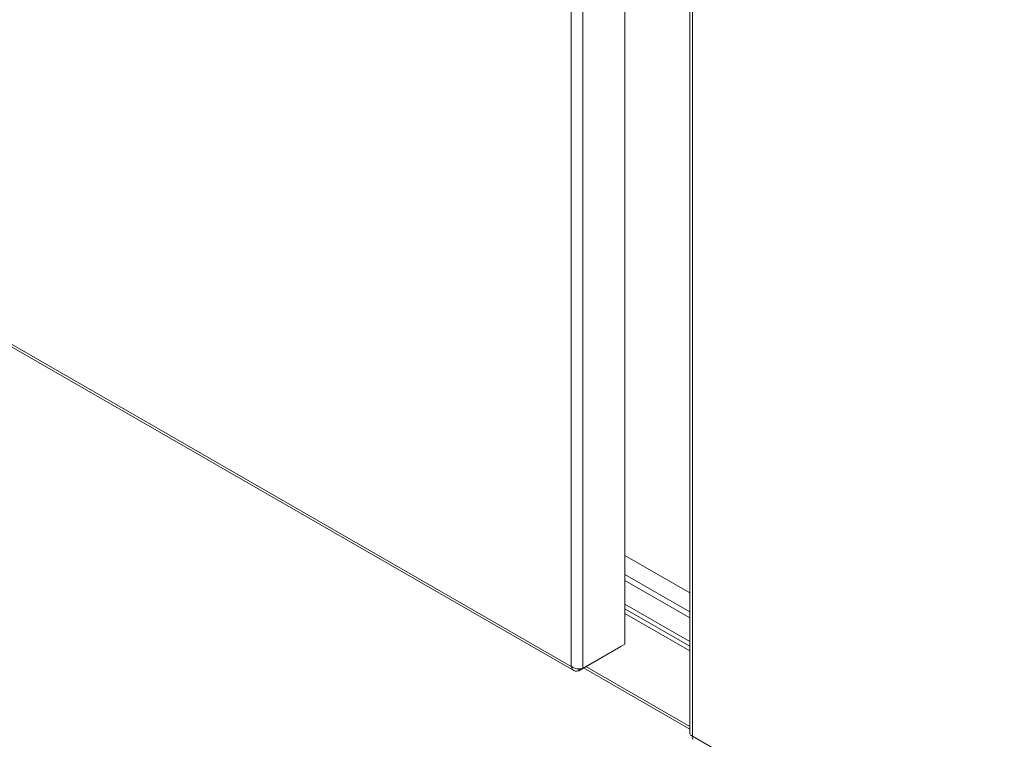
# Model space of a CAD drawing. Units: inches. Extents: x 5 to 315, y 6 to 190.
# Drawn here: x 288 to 297, y 95 to 100 of the extents above; entities that cross this region are included whole.
import ezdxf

# ---------------------------------------------------------------- set-up
doc = ezdxf.new("R2010")
doc.units = ezdxf.units.IN
doc.header["$LTSCALE"] = 19
doc.header["$MEASUREMENT"] = 0
doc.layers.add('Visible (ANSI)', color=7, linetype='Continuous', lineweight=5)
doc.layers.add('Visible Narrow (ANSI)', color=7, linetype='Continuous', lineweight=5)

msp = doc.modelspace()

# ---------------------------------------------------------------- linework, layer by layer
at = {"layer": 'Visible (ANSI)'}
for p, q in [((293.44426, 116.26318), (293.44426, 95.37046)), ((293.97719, 103.19218), (293.97719, 94.63607)), ((280.45523, 102.39222), (293.02599, 95.1532)), ((293.97719, 95.78998), (293.44426, 96.09687)), ((293.44426, 95.94087), (293.97719, 95.63398)), ((293.97719, 95.63398), (293.44426, 95.94087)), ((293.97719, 95.58543), (293.44426, 95.89233)), ((293.44426, 95.89233), (293.97719, 95.58543)), ((293.97719, 95.39127), (293.44426, 95.69816)), ((293.44426, 95.65985), (293.97719, 95.35295)), ((293.44426, 95.62168), (293.97719, 95.31478)), ((293.44426, 95.37046), (293.09954, 95.17195)), ((293.06608, 95.15254), (293.4108, 95.35105)), ((293.4108, 95.3512), (293.4108, 95.35105)), ((293.06608, 95.16735), (293.06608, 95.15254)), ((293.97719, 94.67301), (293.10528, 95.17511))]:
    msp.add_line(p, q, dxfattribs=at)
for points, knots in [([(293.00527, 95.18777), (293.00833, 95.16681), (293.02089, 95.1517), (293.03841, 95.14881), (293.04694, 95.14741), (293.0565, 95.14874), (293.06608, 95.15254)], [0, 0, 0, 0, 1.0563308, 1.0563308, 1.0563308, 1.5707963, 1.5707963, 1.5707963, 1.5707963]), ([(293.09954, 95.17195), (293.08294, 95.16594), (293.05718, 95.16558), (293.03456, 95.17274), (293.02355, 95.17623), (293.01335, 95.18138), (293.00527, 95.18777)], [0, 0, 0, 0, 1.0563308, 1.0563308, 1.0563308, 1.5707963, 1.5707963, 1.5707963, 1.5707963]), ([(294.00377, 94.59027), (294.00151, 94.59151), (293.99965, 94.59347), (293.99833, 94.59611), (293.99585, 94.60109), (293.99522, 94.60835), (293.99671, 94.61683)], [0.78346445, 0.78346445, 0.78346445, 0.78346445, 1.0563308, 1.0563308, 1.0563308, 1.57079633, 1.57079633, 1.57079633, 1.57079633])]:
    msp.add_open_spline(points, degree=3, knots=knots, dxfattribs=at)
msp.add_open_spline([(293.99671, 94.61683), (293.98437, 94.6213), (293.97746, 94.62869), (293.97731, 94.63608)], degree=3, dxfattribs=at)
at = {"layer": 'Visible Narrow (ANSI)'}
for p, q in [((293.00527, 95.18777), (293.00527, 116.04886)), ((293.09954, 116.06467), (293.09954, 95.17195)), ((280.44822, 102.41889), (293.00527, 95.18777)), ((293.99671, 101.07835), (293.99671, 94.61683)), ((293.12493, 95.18643), (293.97719, 94.69565)), ((293.99671, 94.61683), (306.55376, 87.38571))]:
    msp.add_line(p, q, dxfattribs=at)

doc.saveas('drawing.dxf')
